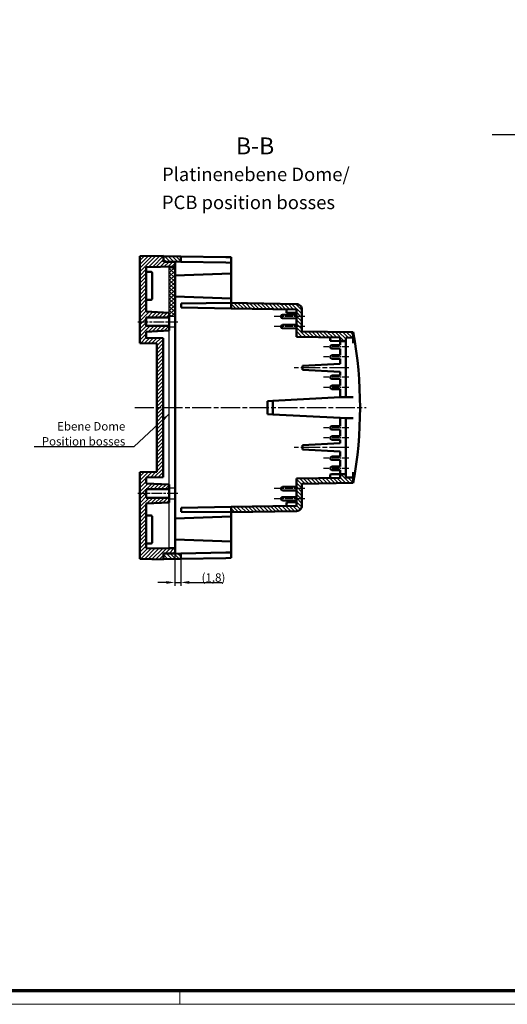
# Model space of a CAD drawing. Units: millimetres. Extents: x 1 to 1198, y 1 to 593.
# Drawn here: x 414 to 558, y 1 to 293 of the extents above; entities that cross this region are included whole.
import ezdxf

# ---------------------------------------------------------------- set-up
doc = ezdxf.new("R2010")
doc.units = ezdxf.units.MM
doc.linetypes.add('CHAIN', pattern=[0.3543, 0.2362, -0.0295, 0.0591, -0.0295])
doc.linetypes.add('DASH_DOT', pattern=[0.37, 0.24, -0.06, 0.01, -0.06])
doc.layers.get('0').update_dxf_attribs({"lineweight": 25})
for name, color, linetype, lineweight in [('Bemaßung (ISO)', 1, 'Continuous', 25), ('Mittellinie (ISO)', 1, 'DASH_DOT', 25), ('Schraffur (ISO)', 1, 'Continuous', 18), ('Sichtbar (ISO)', 7, 'Continuous', 50), ('Skizziergeometrie (ISO)', 7, 'Continuous', 25), ('Symbol (ISO)', 1, 'Continuous', 25)]:
    doc.layers.add(name, color=color, linetype=linetype, lineweight=lineweight)
doc.styles.add('2_5', font='isocpeur.ttf', dxfattribs={"width": 1.1})
doc.styles.add('5', font='isocpeur.ttf', dxfattribs={"width": 1.1})
doc.styles.add('Notiztext (DIN)', font='isocpeur.ttf', dxfattribs={"width": 1.1})
doc.styles.add('Textstil270', font='isocpeur.ttf', dxfattribs={"width": 1.1})
doc.styles.add('Textstil271', font='isocpeui.ttf', dxfattribs={"width": 1.1})
doc.dimstyles.new('02-Bopla (____)', dxfattribs={"dimtxt": 2.5, "dimasz": 2.5, "dimexe": 1, "dimexo": 0, "dimgap": 0.2, "dimtad": 1, "dimrnd": 1e-08, "dimtxsty": '2_5', "dimcen": 0.09, "dimdle": 7, "dimclrd": 1, "dimclre": 1, "dimclrt": 5, "dimadec": 6, "dimazin": 2, "dimtfac": 0.72, "dimtdec": 3, "dimtmove": 0, "dimatfit": 3, "dimfxl": 1, "dimtolj": 1, "dimlwd": 25, "dimlwe": 25, "dimarcsym": 0})
doc.dimstyles.new('Standard - Methode 2a (DIN)$7', dxfattribs={"dimtxt": 2.5, "dimasz": 2.5, "dimexe": 1, "dimexo": 0, "dimgap": 0.2, "dimtad": 1, "dimtih": 1, "dimtoh": 1, "dimrnd": 1e-08, "dimtxsty": 'Notiztext (DIN)', "dimcen": 0.09, "dimdle": 10, "dimclrd": 256, "dimclre": 256, "dimclrt": 5, "dimazin": 2, "dimtfac": 1.4, "dimtmove": 0, "dimatfit": 3, "dimfxl": 1, "dimtolj": 1, "dimlwd": -1, "dimlwe": -1, "dimarcsym": 0})
pattern_1 = [(45, (0, 0), (-0.561266, 0.561266), [])]

# ---------------------------------------------------------------- blocks, each defined once
blk = doc.blocks.new('Ränder Bopla-A1-Rahmen')
at = {"color": 3, "linetype": 'Continuous', "lineweight": 70}
blk.add_line((836, 5), (20, 5), dxfattribs=at)
at = {"color": 1, "linetype": 'Continuous', "lineweight": 18}
for p, q in [((461, 5), (461, 1)), ((840, 1), (1, 1))]:
    blk.add_line(p, q, dxfattribs=at)
blk = doc.blocks.new('*D56')
at = {"layer": 'Bemaßung (ISO)', "color": 1, "linetype": 'Continuous', "lineweight": 25}
for p, q in [((459.52, 136.27), (459.52, 124.98)), ((461.32, 132.98), (461.32, 124.98)), ((457.02, 125.98), (454.52, 125.98)), ((459.52, 125.98), (461.32, 125.98)), ((463.82, 125.98), (473.59, 125.98))]:
    blk.add_line(p, q, dxfattribs=at)
at = {"layer": 'Bemaßung (ISO)', "color": 1, "linetype": 'Continuous'}
for points in [[(457.02, 126.4), (457.02, 125.57), (459.52, 125.98)], [(463.82, 126.4), (463.82, 125.57), (461.32, 125.98)]]:
    blk.add_solid(points, dxfattribs=at)
at = {"layer": 'Defpoints', "color": 0, "linetype": 'Continuous'}
for p in [(459.52, 136.27), (461.32, 132.98), (459.52, 125.98)]:
    blk.add_point(p, dxfattribs=at)
at = {"layer": 'Bemaßung (ISO)', "color": 5, "linetype": 'Continuous', "lineweight": 25, "insert": (467.48, 126.18), "char_height": 2.5, "attachment_point": 7, "style": '2_5'}
blk.add_mtext('\\A1;(1,8)', dxfattribs=at)

msp = doc.modelspace()

# ---------------------------------------------------------------- hatches: boundary and pattern name
at = {"layer": 'Schraffur (ISO)'}
h = msp.add_hatch(dxfattribs=at)
h.set_pattern_fill('ANSI31', color=256, scale=6.35, style=0)
h.set_pattern_definition(pattern_1)
h.paths.add_polyline_path([(451.1117397, 151.0757015), (451.1117397, 153.5806388), (457.9236175, 153.5806388), (457.9236175, 154.9613458), (451.1117397, 155.3183412), (451.1117397, 157.0768758), (456.1216145, 157.1643235), (456.1216145, 198.3797194), (451.1117397, 198.4671671), (451.1117397, 200.2257017), (457.9236175, 200.582697), (457.9236175, 201.963404), (451.1117397, 201.963404), (451.1117397, 204.4683414), (457.9236175, 204.4683414), (457.9236175, 205.8490484), (451.1117397, 206.2060438), (451.1117397, 219.3902383), (459.6280258, 219.5388906), (459.6280258, 220.9847671), (456.2218045, 220.9847671), (456.2218045, 222.7384674), (449.2079798, 222.6160407), (449.2079798, 196.8969932), (454.2178546, 196.8095455), (454.2178546, 158.7344974), (449.2079798, 158.6470497), (449.2079798, 132.9280022), (456.2218045, 132.8055755), (456.2218045, 134.5592758), (459.6280258, 134.5592758), (459.6280258, 136.0051523), (451.1117397, 136.1538046), (451.1117397, 149.3379991), (457.9236175, 149.6949945), (457.9236175, 151.0757015)])
h = msp.add_hatch(dxfattribs=at)
h.set_pattern_fill('ANSI31', color=256, scale=6.35, angle=90.000210459, style=0)
h.set_pattern_definition([(135.00021, (0, 0), (-0.561264, -0.5612681), [])])
h.paths.add_polyline_path([(461.3165872, 222.5596953), (456.2218045, 222.648714), (456.2218045, 221.0485103), (461.3165872, 220.9594916)])
edge = h.paths.add_edge_path()
edge.add_line((476.2013249, 208.7712464), (476.2013249, 207.1710427))
edge.add_line((476.2013249, 207.1710427), (488.5886276, 206.9546053))
edge.add_line((488.5886276, 206.9546053), (495.5814598, 206.8324229))
edge.add_line((495.5814598, 206.8324229), (495.5814595, 198.7864431))
edge.add_line((495.5814595, 198.7864431), (508.5682727, 198.5595308))
edge.add_line((508.5682727, 198.5595308), (508.568273, 197.4899958))
edge.add_line((508.568273, 197.4899958), (510.1666346, 197.4620684))
edge.add_line((510.1666346, 197.4620684), (510.1666346, 198.4620434))
edge.add_line((510.1666346, 198.4620434), (512.4143307, 198.5013163))
edge.add_line((512.4143307, 198.5013163), (512.4143307, 200.092549))
edge.add_line((512.4143307, 200.092549), (497.1798214, 200.3587343))
edge.add_line((497.1798214, 200.3587343), (497.1798214, 206.8324229))
edge.add_spline(control_points=[(497.1798214, 206.8324229), (497.1798214, 207.0334165), (497.1419848, 207.2326349), (496.9929752, 207.610688), (496.8816013, 207.7854896), (496.5933462, 208.0891939), (496.4169779, 208.2129956), (496.0282822, 208.3830286), (495.8202268, 208.4284548), (495.6093551, 208.4321392)], knot_values=[-0.2491801559, -0.2491801559, -0.2491801559, -0.2491801559, -0.1888846084, -0.1888846084, -0.1272767972, -0.1272767972, -0.0632711798, -0.0632711798, 0, 0, 0, 0], degree=3, periodic=0)
edge.add_line((495.6093551, 208.4321392), (476.2013249, 208.7712464))
h.paths.add_polyline_path([(461.3165872, 132.9843475), (461.3165872, 134.5845513), (456.2218045, 134.4955326), (456.2218045, 132.8953288)])
edge = h.paths.add_edge_path()
edge.add_line((497.1798214, 148.71162), (497.1798214, 155.1853086))
edge.add_line((497.1798214, 155.1853086), (512.4143307, 155.4514939))
edge.add_line((512.4143307, 155.4514939), (512.4143307, 157.0427266))
edge.add_line((512.4143307, 157.0427266), (510.1666346, 157.0819995))
edge.add_line((510.1666346, 157.0819995), (510.1666346, 158.0819745))
edge.add_line((510.1666346, 158.0819745), (508.568273, 158.0540471))
edge.add_line((508.568273, 158.0540471), (508.5682727, 156.9845121))
edge.add_line((508.5682727, 156.9845121), (495.5814595, 156.7575998))
edge.add_line((495.5814595, 156.7575998), (495.5814598, 148.71162))
edge.add_line((495.5814598, 148.71162), (488.5886276, 148.5894376))
edge.add_line((488.5886276, 148.5894376), (476.2013249, 148.3730002))
edge.add_line((476.2013249, 148.3730002), (476.2013249, 146.7727964))
edge.add_line((476.2013249, 146.7727964), (495.6093551, 147.1119036))
edge.add_spline(control_points=[(495.6093551, 147.1119036), (495.8095281, 147.1154012), (496.007259, 147.156514), (496.3818872, 147.3115825), (496.5546323, 147.4258971), (496.8534947, 147.7195114), (496.9743861, 147.8983349), (497.1379442, 148.2907806), (497.1798214, 148.5001665), (497.1798214, 148.71162)], knot_values=[-0.2491906378, -0.2491906378, -0.2491906378, -0.2491906378, -0.1891270465, -0.1891270465, -0.12755018, -0.12755018, -0.0634360415, -0.0634360415, 0, 0, 0, 0], degree=3, periodic=0)
h = msp.add_hatch(dxfattribs=at)
h.set_pattern_fill('ANSI31', color=256, scale=6.35, style=0, double=1)
h.set_pattern_definition(pattern_1)
h.paths.add_polyline_path([(457.9236175, 204.8658727), (459.5236175, 204.8658727), (459.5236175, 219.2720214), (457.9236175, 219.2720214)])
h = msp.add_hatch(dxfattribs=at)
h.set_pattern_fill('ANSI31', color=256, scale=6.35, angle=90, style=0, double=1)
h.set_pattern_definition([(135, (0, 0), (-0.561266, -0.561266), [])])
h.paths.add_polyline_path([(457.9236175, 204.8658727), (459.5236175, 204.8658727), (459.5236175, 219.2720214), (457.9236175, 219.2720214)])

# ---------------------------------------------------------------- linework, layer by layer
at = {"layer": 'Mittellinie (ISO)', "linetype": 'CHAIN', "ltscale": 10.117023}
for p, q in [((498.0814598, 204.7720214), (488.9768382, 204.7720214)), ((498.0814598, 201.7720214), (488.9768382, 201.7720214)), ((498.0814598, 153.7720214), (488.9768382, 153.7720214)), ((498.0814598, 150.7720214), (488.9768382, 150.7720214))]:
    msp.add_line(p, q, dxfattribs=at)
at = {"layer": 'Mittellinie (ISO)', "linetype": 'CHAIN', "ltscale": 13.125346}
for p, q in [((448.6117397, 203.2158727), (460.4236175, 203.2158727)), ((460.4236175, 152.3281702), (448.6117397, 152.3281702))]:
    msp.add_line(p, q, dxfattribs=at)
at = {"layer": 'Mittellinie (ISO)', "linetype": 'CHAIN', "ltscale": 8.340867}
for p, q in [((511.068273, 195.7720214), (503.562053, 195.7720214)), ((511.068273, 192.7720214), (503.562053, 192.7720214)), ((511.068273, 186.7720214), (503.562053, 186.7720214)), ((511.068273, 183.7720214), (503.562053, 183.7720214)), ((511.068273, 171.7720214), (503.562053, 171.7720214)), ((511.068273, 168.7720214), (503.562053, 168.7720214)), ((511.068273, 162.7720214), (503.562053, 162.7720214)), ((511.068273, 159.7720214), (503.562053, 159.7720214))]:
    msp.add_line(p, q, dxfattribs=at)
at = {"layer": 'Mittellinie (ISO)', "linetype": 'CHAIN', "ltscale": 23.990969}
for p, q in [((511.068273, 189.558807), (494.8796166, 189.558807)), ((447.7025915, 177.7720214), (516.2680755, 177.7720214)), ((511.068273, 165.9852358), (494.8796166, 165.9852358))]:
    msp.add_line(p, q, dxfattribs=at)
at = {"layer": 'Sichtbar (ISO)'}
for p, q in [((456.2218045, 222.7384674), (449.2079798, 222.6160407)), ((449.2079798, 222.6160407), (449.2079798, 196.8969932)), ((456.2218045, 220.9847671), (456.2218045, 222.7384674)), ((461.3165872, 222.5596953), (456.2218045, 222.648714)), ((456.2218045, 222.648714), (456.2218045, 221.0485103)), ((461.3165872, 220.9594916), (461.3165872, 222.5596953)), ((461.3165872, 222.5596953), (474.6308585, 222.3270615)), ((474.6308585, 222.3270615), (476.2013249, 222.2996215)), ((476.2013249, 220.6994178), (476.2013249, 222.2996215)), ((451.1117397, 219.3902383), (459.6280258, 219.5388906)), ((451.1117397, 206.2060438), (451.1117397, 219.3902383)), ((456.2218045, 221.0485103), (461.3165872, 220.9594916)), ((459.6280258, 220.9847671), (456.2218045, 220.9847671)), ((459.6280258, 219.5388906), (459.6280258, 220.9847671)), ((459.6280258, 219.5388906), (459.6280258, 136.0051523)), ((474.6308585, 220.7268578), (461.3165872, 220.9594916)), ((476.2013249, 220.6994178), (474.6308585, 220.7268578)), ((476.2013249, 220.6994178), (476.2013249, 217.4694444)), ((452.5145397, 217.9819856), (451.1117397, 217.9819856)), ((452.8151397, 210.0048509), (452.8151397, 217.6813856)), ((459.6280258, 216.8901133), (476.2013249, 217.4694444)), ((476.2013249, 217.4694444), (476.2013249, 210.0727985)), ((476.2013249, 210.0727985), (459.6280258, 210.6521296)), ((476.2013249, 210.0727985), (476.2013249, 208.7712464)), ((451.1117397, 209.7042509), (452.5145397, 209.7042509)), ((476.2013249, 208.7712464), (461.4164848, 208.6420921)), ((461.4164848, 207.4293711), (461.4164848, 208.6420921)), ((476.2013249, 207.1710427), (461.4164848, 207.4293711)), ((476.2013249, 208.7712464), (476.2013249, 207.1710427)), ((495.6093551, 208.4321392), (476.2013249, 208.7712464)), ((476.2013249, 207.1710427), (488.5886276, 206.9546053)), ((457.9236175, 205.8490484), (451.1117397, 206.2060438)), ((451.1117397, 201.963404), (451.1117397, 204.4683414)), ((451.1117397, 204.4683414), (457.9236175, 204.4683414)), ((457.9236175, 204.4683414), (457.9236175, 205.8490484)), ((457.9236175, 201.963404), (457.9236175, 204.4683414)), ((488.5886276, 206.9546053), (495.5814598, 206.8324229)), ((490.9860552, 204.7806728), (490.9860552, 204.7633701)), ((495.5814598, 205.3523147), (491.4768382, 205.2805967)), ((495.5814598, 204.1917281), (491.4768382, 204.2634462)), ((492.5844568, 206.8847881), (492.5844568, 205.8847881)), ((493.0752398, 205.8762129), (492.5844568, 205.8847881)), ((495.5814598, 205.8324229), (493.0752398, 205.8762129)), ((495.5814598, 206.8324229), (495.5814595, 198.7864431)), ((497.1798214, 200.3587343), (497.1798214, 206.8324229)), ((457.9236175, 201.963404), (451.1117397, 201.963404)), ((457.9236175, 200.582697), (457.9236175, 201.963404)), ((490.9860552, 201.7806728), (490.9860552, 201.7633701)), ((495.5814598, 202.3523147), (491.4768382, 202.2805967)), ((451.1117397, 200.2257017), (457.9236175, 200.582697)), ((451.1117397, 198.4671671), (451.1117397, 200.2257017)), ((456.1216145, 198.3797194), (451.1117397, 198.4671671)), ((456.1216145, 157.1643235), (456.1216145, 198.3797194)), ((495.5814598, 201.1917281), (491.4768382, 201.2634462)), ((495.5814595, 198.7864431), (508.5682727, 198.5595308)), ((512.4143307, 200.092549), (497.1798214, 200.3587343)), ((505.57127, 197.542361), (505.57127, 198.6118959)), ((508.5682727, 198.5595308), (508.568273, 197.4899958)), ((510.1666346, 198.4620434), (512.4143307, 198.5013163)), ((510.1666346, 197.4620684), (510.1666346, 198.4620434)), ((512.4143307, 198.5013163), (512.4143307, 200.092549)), ((512.4143307, 200.092549), (512.4151205, 200.0925352)), ((512.4143307, 196.9016), (512.4143307, 198.5013163)), ((449.2079798, 196.8969932), (454.2178546, 196.8095455)), ((454.2178546, 196.8095455), (454.2178546, 158.7344974)), ((505.57127, 197.542361), (506.062053, 197.5337858)), ((505.57127, 195.7633701), (505.57127, 195.7806728)), ((508.568273, 197.4899958), (506.062053, 197.5337858)), ((508.568273, 196.3243866), (506.062053, 196.2805967)), ((508.568273, 197.4899958), (510.1666346, 197.4620684)), ((508.568273, 196.3243866), (508.568273, 197.4899958)), ((510.1666346, 197.4620684), (510.1666346, 180.9039577)), ((505.57127, 192.7633701), (505.57127, 192.7806728)), ((508.568273, 195.2196562), (506.062053, 195.2634462)), ((508.568273, 193.3243866), (506.062053, 193.2805967)), ((508.568273, 193.3243866), (508.568273, 195.2196562)), ((508.568273, 190.7684931), (497.3796166, 190.1815341)), ((497.3796166, 190.1815341), (497.3796166, 188.93608)), ((508.568273, 192.2196562), (506.062053, 192.2634462)), ((508.568273, 190.7684931), (508.568273, 192.2196562)), ((508.568273, 188.349121), (497.3796166, 188.93608)), ((505.57127, 186.7633701), (505.57127, 186.7806728)), ((508.568273, 187.3243866), (506.062053, 187.2805967)), ((508.568273, 187.3243866), (508.568273, 188.349121)), ((505.57127, 183.7633701), (505.57127, 183.7806728)), ((508.568273, 186.2196562), (506.062053, 186.2634462)), ((508.568273, 184.3243866), (506.062053, 184.2805967)), ((508.568273, 184.3243866), (508.568273, 186.2196562)), ((508.568273, 183.2196562), (506.062053, 183.2634462)), ((508.568273, 180.8201074), (508.568273, 183.2196562)), ((508.568273, 180.8201074), (510.1666346, 180.9039577)), ((512.4143307, 180.9039577), (510.1666346, 180.9039577)), ((488.5886276, 179.7719714), (486.990266, 179.6881211)), ((486.990266, 179.6881211), (486.990266, 175.8559218)), ((488.5886276, 179.7719714), (508.568273, 180.8201074)), ((488.5886276, 175.7720714), (488.5886276, 179.7719714)), ((486.990266, 175.8559218), (488.5886276, 175.7720714)), ((508.568273, 174.7239355), (488.5886276, 175.7720714)), ((508.568273, 172.3243866), (506.062053, 172.2805967)), ((510.1666346, 174.6400852), (508.568273, 174.7239355)), ((508.568273, 172.3243866), (508.568273, 174.7239355)), ((510.1666346, 174.6400852), (510.1666346, 158.0819745)), ((512.4143307, 174.6400852), (510.1666346, 174.6400852)), ((505.57127, 171.7806728), (505.57127, 171.7633701)), ((508.568273, 171.2196562), (506.062053, 171.2634462)), ((508.568273, 169.3243866), (506.062053, 169.2805967)), ((508.568273, 169.3243866), (508.568273, 171.2196562)), ((508.568273, 167.1949219), (497.3796166, 166.6079629)), ((497.3796166, 166.6079629), (497.3796166, 165.3625088)), ((505.57127, 168.7806728), (505.57127, 168.7633701)), ((508.568273, 168.2196562), (506.062053, 168.2634462)), ((508.568273, 167.1949219), (508.568273, 168.2196562)), ((508.568273, 164.7755498), (497.3796166, 165.3625088)), ((508.568273, 163.3243866), (508.568273, 164.7755498)), ((505.57127, 162.7806728), (505.57127, 162.7633701)), ((508.568273, 163.3243866), (506.062053, 163.2805967)), ((508.568273, 162.2196562), (506.062053, 162.2634462)), ((508.568273, 160.3243866), (508.568273, 162.2196562)), ((454.2178546, 158.7344974), (449.2079798, 158.6470497)), ((449.2079798, 158.6470497), (449.2079798, 132.9280022)), ((505.57127, 159.7806728), (505.57127, 159.7633701)), ((505.57127, 158.0016819), (506.062053, 158.0102571)), ((505.57127, 158.0016819), (505.57127, 156.9321469)), ((508.568273, 160.3243866), (506.062053, 160.2805967)), ((508.568273, 159.2196562), (506.062053, 159.2634462)), ((508.568273, 158.0540471), (506.062053, 158.0102571)), ((508.568273, 158.0540471), (508.5682727, 156.9845121)), ((508.568273, 158.0540471), (508.568273, 159.2196562)), ((510.1666346, 158.0819745), (508.568273, 158.0540471)), ((510.1666346, 157.0819995), (510.1666346, 158.0819745)), ((512.4143307, 157.0427266), (512.4143307, 158.6424429)), ((451.1117397, 157.0768758), (456.1216145, 157.1643235)), ((451.1117397, 155.3183412), (451.1117397, 157.0768758)), ((457.9236175, 154.9613458), (451.1117397, 155.3183412)), ((457.9236175, 153.5806388), (457.9236175, 154.9613458)), ((508.5682727, 156.9845121), (495.5814595, 156.7575998)), ((495.5814595, 156.7575998), (495.5814598, 148.71162)), ((497.1798214, 155.1853086), (512.4143307, 155.4514939)), ((497.1798214, 148.71162), (497.1798214, 155.1853086)), ((512.4143307, 157.0427266), (510.1666346, 157.0819995)), ((512.4143307, 155.4514939), (512.4143307, 157.0427266)), ((512.4151205, 155.4515077), (512.4143307, 155.4514939)), ((451.1117397, 151.0757015), (451.1117397, 153.5806388)), ((451.1117397, 153.5806388), (457.9236175, 153.5806388)), ((457.9236175, 151.0757015), (457.9236175, 153.5806388)), ((490.9860552, 153.7633701), (490.9860552, 153.7806728)), ((495.5814598, 154.3523147), (491.4768382, 154.2805967)), ((495.5814598, 153.1917281), (491.4768382, 153.2634462)), ((457.9236175, 151.0757015), (451.1117397, 151.0757015)), ((451.1117397, 149.3379991), (457.9236175, 149.6949945)), ((451.1117397, 136.1538046), (451.1117397, 149.3379991)), ((457.9236175, 149.6949945), (457.9236175, 151.0757015)), ((490.9860552, 150.7633701), (490.9860552, 150.7806728)), ((495.5814598, 151.3523147), (491.4768382, 151.2805967)), ((495.5814598, 150.1917281), (491.4768382, 150.2634462)), ((492.5844568, 149.6592548), (493.0752398, 149.66783)), ((492.5844568, 149.6592548), (492.5844568, 148.6592548)), ((495.5814598, 149.71162), (493.0752398, 149.66783)), ((461.4164848, 148.1146717), (476.2013249, 148.3730002)), ((461.4164848, 146.9019508), (461.4164848, 148.1146717)), ((461.4164848, 146.9019508), (476.2013249, 146.7727964)), ((488.5886276, 148.5894376), (476.2013249, 148.3730002)), ((476.2013249, 148.3730002), (476.2013249, 146.7727964)), ((476.2013249, 146.7727964), (495.6093551, 147.1119036)), ((476.2013249, 146.7727964), (476.2013249, 145.4712444)), ((495.5814598, 148.71162), (488.5886276, 148.5894376)), ((452.5145397, 145.8397892), (451.1117397, 145.8397892)), ((452.8151397, 137.8626545), (452.8151397, 145.5391892)), ((459.6280258, 144.8919133), (476.2013249, 145.4712444)), ((476.2013249, 145.4712444), (476.2013249, 138.0745985)), ((451.1117397, 137.5620545), (452.5145397, 137.5620545)), ((476.2013249, 138.0745985), (459.6280258, 138.6539296)), ((476.2013249, 138.0745985), (476.2013249, 134.8446251)), ((459.6280258, 136.0051523), (451.1117397, 136.1538046)), ((461.3165872, 134.5845513), (456.2218045, 134.4955326)), ((456.2218045, 132.8055755), (456.2218045, 134.5592758)), ((456.2218045, 134.5592758), (459.6280258, 134.5592758)), ((456.2218045, 134.4955326), (456.2218045, 132.8953288)), ((459.6280258, 134.5592758), (459.6280258, 136.0051523)), ((461.3165872, 134.5845513), (474.6308585, 134.8171851)), ((461.3165872, 132.9843475), (461.3165872, 134.5845513)), ((474.6308585, 134.8171851), (476.2013249, 134.8446251)), ((476.2013249, 133.2444214), (476.2013249, 134.8446251)), ((449.2079798, 132.9280022), (456.2218045, 132.8055755)), ((456.2218045, 132.8953288), (461.3165872, 132.9843475)), ((474.6308585, 133.2169814), (461.3165872, 132.9843475)), ((476.2013249, 133.2444214), (474.6308585, 133.2169814))]:
    msp.add_line(p, q, dxfattribs=at)
for centre, start, end in [((452.5145397, 217.6813856), 0, 90), ((452.5145397, 210.0048509), 270, 0), ((452.5145397, 145.5391892), 0, 90), ((452.5145397, 137.8626545), 270, 0)]:
    msp.add_arc(centre, 0.3006, start, end, dxfattribs=at)
for centre, major_axis, start_param, end_param in [((491.4855557, 204.7806728), (0, 0.5), 0.0174532925, 1.5707963268), ((491.4855557, 204.7633701), (0, 0.5), 1.5707963268, 3.1241393611), ((491.4855557, 201.7806728), (0, 0.5), 0.0174532925, 1.5707963268), ((491.4855557, 201.7633701), (0, 0.5), 1.5707963268, 3.1241393611), ((388.9344785, 177.7720214), (0, -125.603282), 1.3921410107, 1.7494516429), ((506.0707705, 195.7806728), (0, 0.5), 0.0174532924, 1.5707963267), ((506.0707705, 195.7633701), (0, 0.5), 1.5707963267, 3.124139361), ((506.0707705, 192.7806728), (0, 0.5), 0.0174532924, 1.5707963267), ((506.0707705, 192.7633701), (0, 0.5), 1.5707963267, 3.124139361), ((506.0707705, 186.7806728), (0, 0.5), 0.0174532924, 1.5707963267), ((506.0707705, 186.7633701), (0, 0.5), 1.5707963267, 3.124139361), ((506.0707705, 183.7806728), (0, 0.5), 0.0174532924, 1.5707963267), ((506.0707705, 183.7633701), (0, 0.5), 1.5707963267, 3.124139361), ((506.0707705, 171.7806728), (0, 0.5), 0.0174532924, 1.5707963267), ((506.0707705, 171.7633701), (0, 0.5), 1.5707963267, 3.124139361), ((506.0707705, 168.7806728), (0, 0.5), 0.0174532924, 1.5707963267), ((506.0707705, 168.7633701), (0, 0.5), 1.5707963267, 3.124139361), ((506.0707705, 162.7806728), (0, 0.5), 0.0174532924, 1.5707963267), ((506.0707705, 162.7633701), (0, 0.5), 1.5707963267, 3.124139361), ((506.0707705, 159.7806728), (0, 0.5), 0.0174532924, 1.5707963267), ((506.0707705, 159.7633701), (0, 0.5), 1.5707963267, 3.124139361), ((491.4855557, 153.7806728), (0, 0.5), 0.0174532925, 1.5707963268), ((491.4855557, 153.7633701), (0, 0.5), 1.5707963268, 3.1241393611), ((491.4855557, 150.7806728), (0, 0.5), 0.0174532925, 1.5707963268), ((491.4855557, 150.7633701), (0, 0.5), 1.5707963268, 3.1241393611)]:
    msp.add_ellipse(centre, major_axis=major_axis, ratio=0.999000999, start_param=start_param, end_param=end_param, dxfattribs=at)
for points, knots in [([(497.1798214, 206.8324229), (497.1798214, 207.0334165), (497.1419848, 207.2326349), (496.9929752, 207.610688), (496.8816013, 207.7854896), (496.5933462, 208.0891939), (496.4169779, 208.2129956), (496.0282822, 208.3830286), (495.8202268, 208.4284548), (495.6093551, 208.4321392)], [-0.24918015592, -0.24918015592, -0.24918015592, -0.24918015592, -0.18888460838, -0.18888460838, -0.1272767972, -0.1272767972, -0.0632711798, -0.0632711798, 0, 0, 0, 0]), ([(495.6093551, 147.1119036), (495.8095281, 147.1154012), (496.007259, 147.156514), (496.3818872, 147.3115825), (496.5546323, 147.4258971), (496.8534947, 147.7195114), (496.9743861, 147.8983349), (497.1379442, 148.2907806), (497.1798214, 148.5001665), (497.1798214, 148.71162)], [-0.2491906378, -0.2491906378, -0.2491906378, -0.2491906378, -0.18912704647, -0.18912704647, -0.12755018002, -0.12755018002, -0.06343604145, -0.06343604145, 0, 0, 0, 0])]:
    msp.add_open_spline(points, degree=3, knots=knots, dxfattribs=at)
at = {"layer": 'Skizziergeometrie (ISO)'}
for p, q in [((457.9236175, 219.2720214), (459.5236175, 219.2720214)), ((457.9236175, 136.2720214), (457.9236175, 219.2720214)), ((459.5236175, 219.2720214), (459.5236175, 136.2720214)), ((457.9236175, 204.8658727), (459.5236175, 204.8658727)), ((457.9236175, 201.5658727), (457.9236175, 204.8658727)), ((459.5236175, 204.8658727), (459.5236175, 201.5658727)), ((459.5236175, 201.5658727), (457.9236175, 201.5658727)), ((457.9236175, 153.9781702), (459.5236175, 153.9781702)), ((457.9236175, 150.6781702), (457.9236175, 153.9781702)), ((459.5236175, 153.9781702), (459.5236175, 150.6781702)), ((459.5236175, 150.6781702), (457.9236175, 150.6781702)), ((459.5236175, 136.2720214), (457.9236175, 136.2720214))]:
    msp.add_line(p, q, dxfattribs=at)

# ---------------------------------------------------------------- block references
msp.add_blockref('Ränder Bopla-A1-Rahmen', (0, 0))

# ---------------------------------------------------------------- texts
at = {"layer": 'Symbol (ISO)', "color": 3, "attachment_point": 7}
for s, insert, char_height, style in [('B-B', (477.6689586, 251.2388324), 5, '5'), ('Platinenebene Dome/', (455.7648995, 243.6389129), 4.00000006, 'Textstil270'), ('PCB position bosses', (455.7295491, 235.3180766), 4.00000006, 'Textstil271')]:
    msp.add_mtext(s, dxfattribs=dict(at, insert=insert, char_height=char_height, style=style))
at = {"layer": 'Symbol (ISO)', "color": 5, "insert": (444.8996904, 166.5354075), "char_height": 2.5, "width": 27.316789627, "attachment_point": 9, "line_spacing_factor": 1.068348, "style": 'Notiztext (DIN)'}
msp.add_mtext('\\fISOCPEUR|b0|i0;\\H2.5000;Ebene Dome\\P\\fISOCPEUR|b0|i1;\\H2.5000;Position bosses', dxfattribs=at)

# ---------------------------------------------------------------- dimensions: what is measured, and where the dimension line sits
at = {"layer": 'Bemaßung (ISO)', "color": 1, "linetype": 'Continuous', "lineweight": 25}
dim = msp.add_linear_dim(base=(459.5236175, 125.9843475), p1=(461.3165872, 132.9843475), p2=(459.5236175, 136.2720214), text='(<>)', dimstyle='02-Bopla (____)', override={"dimgap": 0.2, "dimdec": 1, "dimtol": 0, "dimlim": 0, "dimtp": 0, "dimtm": 0, "dimtdec": 1, "dimtofl": 1, "dimatfit": 1}, dxfattribs=at)
dim.commit()
dim.dimension.update_dxf_attribs({"geometry": '*D56', "text_midpoint": (470.4353371, 125.9843475), "dimtype": 160})

# ---------------------------------------------------------------- leaders
at = {"layer": 'Symbol (ISO)', "annotation_type": 0, "has_hookline": 1, "hookline_direction": 1}
for points, text_width in [([(646.7307408, 292.6937785), (618.3193713, 258.6302962), (615.8193713, 258.6302962)], 62.2874994), ([(457.9236175, 175.9411936), (447.3996904, 166.1187408), (444.8996904, 166.1187408)], 27.0249997)]:
    msp.add_leader(points, dimstyle='Standard - Methode 2a (DIN)$7', override={"dimgap": 0, "dimtad": 1}, dxfattribs=dict(at, text_width=text_width))

doc.saveas('drawing.dxf')
